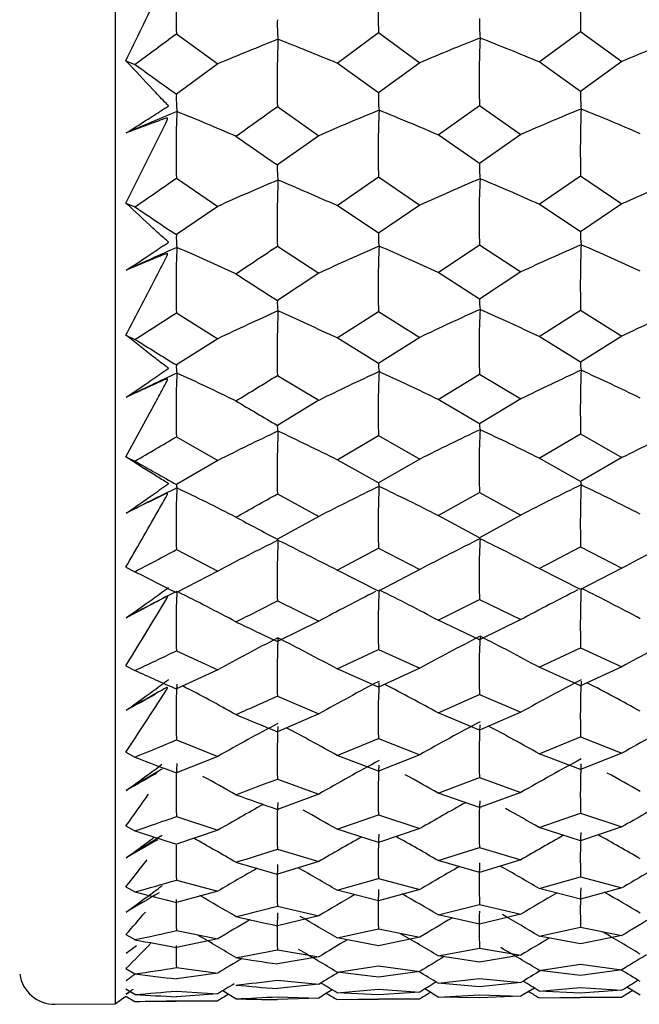
# Model space of a CAD drawing. Units: millimetres. Extents: x -18 to 1349, y -35 to 2073.
# Drawn here: x 866 to 872, y 988 to 997 of the extents above; entities that cross this region are included whole.
import ezdxf

# ---------------------------------------------------------------- set-up
doc = ezdxf.new("R2010")
doc.units = ezdxf.units.MM
doc.layers.add('DV2_Standard', color=7, linetype='Continuous')
doc.layers.add('Standard', color=7, linetype='Continuous')

# ---------------------------------------------------------------- blocks, each defined once
blk = doc.blocks.new('SE1')
at = {"layer": 'DV2_Standard', "color": 7}
for p, q in [((867.2594, 1038.3492), (867.2594, 988.3177)), ((867.7775, 996.5324), (868.1284, 996.2768)), ((869.138, 996.2828), (869.489, 996.5419)), ((869.489, 996.5419), (869.8395, 996.287)), ((870.8507, 996.293), (871.201, 996.5517)), ((871.201, 996.5517), (871.5513, 996.2972)), ((867.3507, 996.3033), (867.4265, 996.2726)), ((868.1284, 996.2768), (867.7775, 996.0204)), ((869.489, 996.0312), (869.138, 996.2828)), ((869.8395, 996.287), (869.489, 996.0312)), ((871.201, 996.0418), (870.8507, 996.293)), ((871.5513, 996.2972), (871.201, 996.0418)), ((868.6328, 995.9156), (868.9839, 995.6685)), ((869.9946, 995.6747), (870.345, 995.9254)), ((870.345, 995.9254), (870.6954, 995.6791)), ((868.9839, 995.6685), (868.6328, 995.4205)), ((870.345, 995.4319), (869.9946, 995.6747)), ((870.6954, 995.6791), (870.345, 995.4319)), ((867.7775, 995.3089), (868.1284, 995.0702)), ((869.138, 995.0767), (869.489, 995.3192)), ((869.489, 995.3192), (869.8395, 995.0812)), ((870.8507, 995.0876), (871.201, 995.3297)), ((871.201, 995.3297), (871.5513, 995.0921)), ((867.3507, 995.0986), (867.4265, 995.0658)), ((868.1284, 995.0702), (867.7775, 994.8307)), ((869.489, 994.8422), (869.138, 995.0767)), ((869.8395, 995.0812), (869.489, 994.8422)), ((871.201, 994.8535), (870.8507, 995.0876)), ((871.5513, 995.0921), (871.201, 994.8535)), ((868.6328, 994.7338), (868.9839, 994.5042)), ((869.9946, 994.5108), (870.345, 994.7443)), ((870.345, 994.7443), (870.6954, 994.5154)), ((868.9839, 994.5042), (868.6328, 994.2737)), ((870.345, 994.2856), (869.9946, 994.5108)), ((870.6954, 994.5154), (870.345, 994.2856)), ((870.8507, 993.9673), (871.201, 994.1917)), ((871.201, 994.1917), (871.5513, 993.972)), ((867.7775, 994.1694), (868.1284, 993.9488)), ((869.138, 993.9557), (869.489, 994.1805)), ((869.489, 994.1805), (869.8395, 993.9604)), ((867.3507, 993.979), (867.4265, 993.9441)), ((868.1284, 993.9488), (867.7775, 993.7273)), ((869.489, 993.7394), (869.138, 993.9557)), ((869.8395, 993.9604), (869.489, 993.7394)), ((871.201, 993.7514), (870.8507, 993.9673)), ((871.5513, 993.972), (871.201, 993.7514)), ((868.6328, 993.6387), (868.9839, 993.4277)), ((869.9946, 993.4347), (870.345, 993.6499)), ((870.345, 993.6499), (870.6954, 993.4396)), ((870.6954, 993.4396), (870.345, 993.2282)), ((868.9839, 993.4277), (868.6328, 993.2157)), ((870.345, 993.2282), (869.9946, 993.4347)), ((867.7775, 993.1193), (868.1284, 992.9178)), ((869.138, 992.925), (869.489, 993.131)), ((869.489, 993.131), (869.8395, 992.93)), ((870.8507, 992.9372), (871.201, 993.1429)), ((871.201, 993.1429), (871.5513, 992.9422)), ((867.3507, 992.9495), (867.4265, 992.9128)), ((871.201, 992.7405), (870.8507, 992.9372)), ((871.5513, 992.9422), (871.201, 992.7405)), ((868.1284, 992.9178), (867.7775, 992.7153)), ((869.489, 992.728), (869.138, 992.925)), ((869.8395, 992.93), (869.489, 992.728)), ((868.6328, 992.6354), (868.9839, 992.4439)), ((869.9946, 992.4513), (870.345, 992.6473)), ((870.345, 992.6473), (870.6954, 992.4564)), ((868.9839, 992.4439), (868.6328, 992.2514)), ((870.345, 992.2645), (869.9946, 992.4513)), ((870.6954, 992.4564), (870.345, 992.2645)), ((870.8507, 992.0023), (871.201, 992.1882)), ((871.201, 992.1882), (871.5513, 992.0075)), ((867.7775, 992.1634), (868.1284, 991.982)), ((869.138, 991.9895), (869.489, 992.1757)), ((869.489, 992.1757), (869.8395, 991.9947)), ((867.3507, 992.0152), (867.4265, 991.9767)), ((868.1284, 991.982), (867.7775, 991.7994)), ((869.489, 991.8126), (869.138, 991.9895)), ((869.8395, 991.9947), (869.489, 991.8126)), ((871.201, 991.8257), (870.8507, 992.0023)), ((871.5513, 992.0075), (871.201, 991.8257)), ((868.6328, 991.7287), (868.9839, 991.5576)), ((869.9946, 991.5653), (870.345, 991.7411)), ((870.345, 991.7411), (870.6954, 991.5706)), ((868.9839, 991.5576), (868.6328, 991.3855)), ((870.345, 991.3991), (869.9946, 991.5653)), ((870.6954, 991.5706), (870.345, 991.3991)), ((867.7775, 991.3063), (868.1284, 991.1457)), ((869.138, 991.1535), (869.489, 991.3191)), ((869.489, 991.3191), (869.8395, 991.1589)), ((870.8507, 991.1668), (871.201, 991.3321)), ((871.201, 991.3321), (871.5513, 991.1722)), ((867.3507, 991.1802), (867.4265, 991.1402)), ((868.1284, 991.1457), (867.7775, 990.984)), ((869.489, 990.9976), (869.138, 991.1535)), ((869.8395, 991.1589), (869.489, 990.9976)), ((871.201, 991.0111), (870.8507, 991.1668)), ((871.5513, 991.1722), (871.201, 991.0111)), ((869.9946, 990.7808), (870.345, 990.9356)), ((870.345, 990.9356), (870.6954, 990.7863)), ((868.6328, 990.9226), (868.9839, 990.7728)), ((868.9839, 990.7728), (868.6328, 990.6219)), ((870.345, 990.6359), (869.9946, 990.7808)), ((870.6954, 990.7863), (870.345, 990.6359)), ((867.7775, 990.5518), (868.1284, 990.4128)), ((869.138, 990.4209), (869.489, 990.5652)), ((869.489, 990.5652), (869.8395, 990.4265)), ((870.8507, 990.4346), (871.201, 990.5786)), ((871.201, 990.5786), (871.5513, 990.4402)), ((867.3507, 990.4485), (867.4265, 990.4072)), ((871.201, 990.3007), (870.8507, 990.4346)), ((871.5513, 990.4402), (871.201, 990.3007)), ((868.1284, 990.4128), (867.7775, 990.2727)), ((869.489, 990.2867), (869.138, 990.4209)), ((869.8395, 990.4265), (869.489, 990.2867)), ((868.6328, 990.2211), (868.9839, 990.0932)), ((869.9946, 990.1014), (870.345, 990.2346)), ((870.345, 990.2346), (870.6954, 990.1071)), ((870.345, 989.9785), (869.9946, 990.1014)), ((870.6954, 990.1071), (870.345, 989.9785)), ((868.9839, 990.0932), (868.6328, 989.9642)), ((867.7775, 989.9036), (868.1284, 989.7868)), ((869.138, 989.7951), (869.489, 989.9173)), ((869.489, 989.9173), (869.8395, 989.8009)), ((870.8507, 989.8092), (871.201, 989.9312)), ((871.201, 989.9312), (871.5513, 989.815)), ((867.3507, 989.8235), (867.4265, 989.7811)), ((868.1284, 989.7868), (867.7775, 989.669)), ((869.489, 989.6833), (869.138, 989.7951)), ((869.8395, 989.8009), (869.489, 989.6833)), ((871.201, 989.6976), (870.8507, 989.8092)), ((871.5513, 989.815), (871.201, 989.6976)), ((868.6328, 989.6273), (868.9839, 989.522)), ((869.9946, 989.5304), (870.345, 989.6412)), ((870.345, 989.6412), (870.6954, 989.5362)), ((868.9839, 989.522), (868.6328, 989.4155)), ((870.345, 989.43), (869.9946, 989.5304)), ((870.6954, 989.5362), (870.345, 989.43)), ((867.7775, 989.3646), (868.1284, 989.2706)), ((869.138, 989.2791), (869.489, 989.3787)), ((869.489, 989.3787), (869.8395, 989.285)), ((870.8507, 989.2935), (871.201, 989.3929)), ((871.201, 989.3929), (871.5513, 989.2994)), ((867.3507, 989.3081), (867.4265, 989.2648)), ((868.1284, 989.2706), (867.7775, 989.1756)), ((869.489, 989.1902), (869.138, 989.2791)), ((869.8395, 989.285), (869.489, 989.1902)), ((871.201, 989.2047), (870.8507, 989.2935)), ((871.5513, 989.2994), (871.201, 989.2047)), ((868.6328, 989.144), (868.9839, 989.0617)), ((869.9946, 989.0703), (870.345, 989.1583)), ((870.345, 989.1583), (870.6954, 989.0763)), ((868.9839, 989.0617), (868.6328, 988.9783)), ((870.345, 988.993), (869.9946, 989.0703)), ((870.6954, 989.0763), (870.345, 988.993)), ((867.7775, 988.9373), (868.1284, 988.8666)), ((869.138, 988.8753), (869.489, 988.9518)), ((869.489, 988.9518), (869.8395, 988.8813)), ((870.8507, 988.8899), (871.201, 988.9663)), ((871.201, 988.9663), (871.5513, 988.8959)), ((867.3507, 988.9047), (867.4265, 988.8607)), ((868.1284, 988.8666), (867.7775, 988.7948)), ((869.489, 988.8096), (869.138, 988.8753)), ((869.8395, 988.8813), (869.489, 988.8096)), ((871.201, 988.8243), (870.8507, 988.8899)), ((871.5513, 988.8959), (871.201, 988.8243)), ((868.6328, 988.7736), (868.9839, 988.7147)), ((869.9946, 988.7234), (870.345, 988.7881)), ((870.345, 988.7881), (870.6954, 988.7294)), ((868.9839, 988.7147), (868.6328, 988.6546)), ((870.345, 988.6695), (869.9946, 988.7234)), ((870.6954, 988.7294), (870.345, 988.6695)), ((867.3507, 988.6152), (867.4265, 988.5707)), ((867.7775, 988.6238), (868.1284, 988.5767)), ((869.138, 988.5855), (869.489, 988.6385)), ((869.489, 988.6385), (869.8395, 988.5915)), ((870.8507, 988.6003), (871.201, 988.6532)), ((871.201, 988.5582), (870.8507, 988.6003)), ((871.201, 988.6532), (871.5513, 988.6063)), ((871.5513, 988.6063), (871.201, 988.5582)), ((868.1284, 988.5767), (867.7775, 988.5284)), ((868.6328, 988.5176), (868.9839, 988.4824)), ((869.489, 988.5433), (869.138, 988.5855)), ((869.8395, 988.5915), (869.489, 988.5433)), ((869.9946, 988.4912), (870.345, 988.5323)), ((870.345, 988.5323), (870.6954, 988.4973)), ((867.4265, 988.3961), (867.3507, 988.441)), ((868.9839, 988.4824), (868.6328, 988.446)), ((869.138, 988.411), (869.489, 988.4404)), ((869.489, 988.4404), (869.8395, 988.4171)), ((870.345, 988.461), (869.9946, 988.4912)), ((870.6954, 988.4973), (870.345, 988.461)), ((870.8507, 988.4259), (871.201, 988.4552)), ((871.201, 988.4552), (871.5513, 988.432)), ((867.2594, 988.3177), (867.3507, 988.3828)), ((867.3507, 988.3828), (867.4265, 988.3378)), ((867.7775, 988.4255), (868.1284, 988.4022)), ((868.1284, 988.4022), (867.7775, 988.3777)), ((868.6328, 988.3773), (868.9839, 988.366)), ((868.9839, 988.366), (868.6328, 988.3534)), ((869.489, 988.3927), (869.138, 988.411)), ((869.138, 988.3528), (869.8395, 988.3589)), ((869.138, 988.3528), (869.489, 988.3583)), ((869.8395, 988.4171), (869.489, 988.3927)), ((869.489, 988.3583), (869.8395, 988.3589)), ((869.9946, 988.3748), (870.345, 988.3922)), ((870.345, 988.3684), (869.9946, 988.3748)), ((870.345, 988.3922), (870.6954, 988.3809)), ((870.6954, 988.3809), (870.345, 988.3684)), ((871.201, 988.4076), (870.8507, 988.4259)), ((870.8507, 988.3677), (871.5513, 988.3738)), ((870.8507, 988.3677), (871.201, 988.3732)), ((871.5513, 988.432), (871.201, 988.4076)), ((871.201, 988.3732), (871.5513, 988.3738)), ((866.7496, 988.3133), (867.2594, 988.3177)), ((867.4265, 988.3378), (868.1284, 988.344)), ((867.7775, 988.3434), (868.1284, 988.344))]:
    blk.add_line(p, q, dxfattribs=at)
for centre, radius, start, end in [((876.1581, 996.7579), 8.3836, 177.62503, 181.5415), ((879.0362, 996.7506), 9.5495, 177.81014, 181.25211), ((880.7192, 996.7676), 9.5207, 177.84658, 181.29959), ((870.1316, 996.6135), 1.4993, 178.5709, 184.93132), ((871.8259, 996.6175), 1.4815, 178.29645, 184.73796), ((834.256, 1041.459), 56.0544, 306.28175, 306.72805), ((876.7806, 975.7973), 22.2322, 111.48493, 112.90307), ((878.1885, 996.1148), 9.5577, 177.7822, 181.19421), ((860.3823, 975.31), 22.7272, 67.34051, 68.7001), ((878.5026, 975.7918), 22.2509, 111.49501, 112.91327), ((877.5656, 996.1544), 7.2241, 177.29674, 181.81674), ((862.699, 976.7979), 21.1308, 67.30821, 68.77381), ((880.2141, 975.794), 22.2582, 111.48702, 112.9045), ((921.2375, 1070.7819), 91.9089, 234.163001, 234.432432), ((869.0689, 995.9832), 1.292, 178.34996, 184.89023), ((870.6489, 995.9946), 1.1605, 178.18946, 185.46403), ((872.3713, 996.0022), 1.1709, 178.0594, 185.26812), ((875.0658, 978.0406), 19.2628, 112.21872, 113.60209), ((875.8958, 995.531), 8.1213, 177.58616, 181.56746), ((859.1533, 974.5245), 23.0263, 66.64507, 67.99314), ((826.3521, 1054.6157), 72.3419, 305.422421, 305.764563), ((877.7236, 975.708), 21.7901, 112.19089, 113.64629), ((878.7461, 995.5247), 9.2594, 177.77597, 181.27179), ((861.1098, 975.1154), 22.397, 66.62824, 68.01707), ((879.447, 975.6909), 21.8201, 112.19196, 113.64577), ((880.4306, 995.5424), 9.2321, 177.81308, 181.31991), ((863.3447, 976.3689), 21.0486, 66.59254, 68.07136), ((902.1588, 1044.1358), 59.1369, 235.049932, 235.464118), ((869.534, 995.3924), 0.9017, 178.21384, 186.34398), ((871.2341, 995.3985), 0.8897, 177.85258, 186.09702), ((838.9722, 1036.5201), 50.2804, 304.46581, 304.95232), ((876.9521, 975.5652), 21.4081, 112.85309, 114.34115), ((877.8521, 994.9295), 9.2213, 177.74196, 181.21606), ((860.2117, 975.1084), 21.8726, 65.91411, 67.34125), ((878.6745, 975.5609), 21.4266, 112.86368, 114.35183), ((877.3037, 994.9694), 6.9623, 177.24511, 181.85244), ((862.5412, 976.5287), 20.3343, 65.88014, 67.41867), ((880.3859, 975.5644), 21.4332, 112.8553, 114.34264), ((910.3634, 1058.8009), 76.8489, 236.03276, 236.347688), ((871.8486, 994.8249), 0.6482, 177.46685, 187.05507), ((868.4906, 994.8038), 0.7136, 177.83689, 186.56246), ((870.1323, 994.8159), 0.6439, 177.65406, 187.31013), ((875.2177, 977.6436), 18.6273, 113.5283, 114.97356), ((875.5634, 994.3871), 7.7889, 177.53431, 181.60191), ((858.9773, 974.2854), 22.2527, 65.28431, 66.6933), ((833.7206, 1046.7142), 62.6165, 303.500615, 303.886943), ((877.8949, 975.4116), 21.0697, 113.49916, 115.01979), ((878.3757, 994.3818), 8.889, 177.72998, 181.29824), ((860.9389, 974.8525), 21.6438, 65.2667, 66.71833), ((879.6185, 975.3964), 21.0988, 113.50028, 115.01925), ((880.0619, 994.4001), 8.8634, 177.76796, 181.34724), ((863.1845, 976.0539), 20.3396, 65.22935, 66.77511), ((896.7224, 1038.3394), 52.2571, 237.02673, 237.48465), ((869.0815, 994.255), 0.4491, 177.61318, 188.95386), ((870.7865, 994.2631), 0.442, 177.0833, 188.60925), ((878.8448, 975.2156), 20.7958, 114.11157, 115.66034), ((876.9831, 993.87), 6.6417, 177.17808, 181.89859), ((862.3848, 976.1536), 19.723, 64.58067, 66.18258), ((880.5561, 975.2202), 20.8018, 114.10283, 115.65079), ((843.1559, 1032.1342), 45.2499, 302.43685, 302.96496), ((877.1221, 975.2189), 20.7773, 114.10054, 115.64924), ((877.4375, 993.83), 8.8068, 177.68927, 181.24462), ((860.0426, 974.787), 21.2171, 64.61611, 66.10192), ((901.7971, 1049.2015), 65.0747, 238.118016, 238.481219), ((868.0782, 993.7107), 0.3012, 176.84536, 190.05291), ((869.7628, 993.7235), 0.2743, 176.66613, 191.12963), ((871.4753, 993.7338), 0.2749, 176.34205, 190.76168), ((875.3669, 977.1792), 18.1408, 114.71644, 116.2151), ((875.1671, 993.3316), 7.3926, 177.46813, 181.64573), ((858.8046, 973.9474), 21.6588, 64.05196, 65.51362), ((839.8649, 1040.0484), 54.6027, 301.36079, 301.79346), ((878.063, 975.0276), 20.5181, 114.68616, 116.26309), ((877.932, 993.3273), 8.4453, 177.67096, 181.33215), ((860.7712, 974.4957), 21.0655, 64.03367, 65.5396), ((879.7868, 975.014), 20.5464, 114.68732, 116.26253), ((879.6201, 993.346), 8.4215, 177.71005, 181.3823), ((863.0274, 975.6557), 19.795, 63.99487, 65.59854), ((892.04, 1033.3158), 46.4319, 239.2239, 239.72711), ((868.7826, 993.2064), 0.1501, 176.45645, 195.37487), ((870.4913, 993.2166), 0.1468, 175.47183, 194.79513), ((880.7215, 974.811), 20.3183, 115.22882, 116.82885), ((846.8684, 1028.2557), 40.8871, 300.1856, 300.75623), ((877.2873, 974.8078), 20.2943, 115.22644, 116.82725), ((876.9525, 992.8214), 8.3218, 177.62272, 181.28067), ((859.8784, 974.3962), 20.7137, 63.44672, 64.98302), ((879.0104, 974.8052), 20.3129, 115.23785, 116.83871), ((876.6098, 992.8613), 6.2684, 177.09382, 181.95644), ((862.2329, 975.7202), 19.2534, 63.41001, 65.06647), ((894.9325, 1041.3865), 55.734, 240.42762, 240.84162), ((875.5104, 976.6859), 17.7688, 115.78271, 117.32701), ((874.7142, 992.3693), 6.9397, 177.38579, 181.70015), ((858.6384, 973.5556), 21.203, 62.94786, 64.4546), ((878.2247, 974.5986), 20.096, 115.75145, 117.37652), ((877.4231, 992.3661), 7.9365, 177.5973, 181.37445), ((860.6098, 974.089), 20.6216, 62.92898, 64.48141), ((879.9488, 974.5863), 20.1239, 115.75264, 117.37594), ((879.1132, 992.3852), 7.9147, 177.63775, 181.42605), ((862.8762, 975.2159), 19.3769, 62.88895, 64.5422), ((845.0282, 1034.3983), 47.972, 298.99454, 299.47534), ((887.9945, 1028.9722), 41.5125, 241.64926, 242.19877), ((877.4446, 974.3688), 19.9253, 116.2307, 117.87581), ((876.4061, 991.9085), 7.7754, 177.54043, 181.32522), ((859.7219, 973.9739), 20.3279, 62.40545, 63.98474), ((879.1681, 974.3669), 19.9439, 116.24242, 117.88757), ((876.1908, 991.9481), 5.8494, 176.98994, 182.02764), ((862.0881, 975.2639), 18.8933, 62.36765, 64.07058), ((880.8791, 974.3736), 19.949, 116.23314, 117.87745), ((850.163, 1024.8522), 37.1326, 297.70488, 298.31829), ((889.3602, 1034.9645), 48.2601, 242.96801, 243.43483), ((875.6456, 976.1926), 17.4854, 116.7273, 118.31017), ((874.2132, 991.5048), 6.4387, 177.28484, 181.7668), ((858.4818, 973.1438), 20.8544, 61.97127, 63.49229), ((878.3772, 974.1568), 19.7743, 116.79351, 118.36096), ((876.8587, 991.5026), 7.372, 177.50684, 181.42638), ((860.4577, 973.6654), 20.282, 61.95189, 63.51893), ((880.1015, 974.1455), 19.8018, 116.78744, 118.36037), ((878.5509, 991.522), 7.3523, 177.54894, 181.47977), ((862.7337, 974.766), 19.0569, 61.9108, 63.57888), ((849.3933, 1029.6087), 42.486, 296.39618, 296.92627), ((884.4892, 1025.2408), 37.3845, 244.30761, 244.90356), ((881.0259, 973.9364), 19.6682, 117.11621, 118.79772), ((877.5912, 973.9302), 19.6448, 117.13389, 118.79604), ((875.8085, 991.0954), 7.1778, 177.47183, 181.37964), ((859.5761, 973.549), 20.0336, 61.49132, 63.10677), ((879.3149, 973.9289), 19.6636, 117.1456, 118.80805), ((875.7338, 991.1346), 5.3925, 176.90572, 182.11443), ((861.9532, 974.8119), 18.6185, 61.45259, 63.19461), ((853.0882, 1021.9016), 33.9389, 294.9909, 295.64638), ((884.7891, 1029.6692), 42.2604, 245.74189, 246.26275), ((873.6734, 990.742), 5.8989, 177.26647, 181.84784), ((878.5174, 973.7269), 19.5308, 117.51803, 119.21773), ((876.2491, 990.7409), 6.7624, 177.50163, 181.48959), ((860.3178, 973.2505), 20.0238, 61.10122, 62.56762), ((880.242, 973.7166), 19.5579, 117.51928, 119.21712), ((877.9435, 990.7605), 6.7449, 177.55377, 181.54518), ((862.6026, 974.3301), 18.8136, 61.05926, 62.62017), ((875.7701, 975.7217), 17.2709, 118.24172, 119.16585), ((858.3376, 972.7383), 20.5895, 61.12102, 62.54436), ((853.1035, 1025.568), 37.9666, 293.56411, 294.14374), ((877.7242, 973.5138), 19.4334, 117.87623, 119.58936), ((881.4415, 1022.0723), 33.9587, 247.19923, 247.84066), ((879.4483, 973.5131), 19.4523, 117.88845, 119.60158), ((881.1592, 973.5213), 19.4567, 117.87878, 119.59107), ((875.1708, 990.3861), 6.5401, 177.55413, 181.44573), ((859.4438, 973.1438), 19.811, 60.70302, 62.11745), ((875.2475, 990.4246), 4.9061, 177.02607, 182.21976), ((861.8308, 974.3852), 18.4104, 60.66352, 62.18762), ((855.6906, 1019.3895), 31.2683, 292.04472, 292.74029), ((881.0033, 1025.3139), 37.4541, 248.74671, 249.32168), ((873.1049, 990.0846), 5.3305, 177.12947, 181.94615), ((878.6429, 973.3284), 19.3483, 118.22077, 119.94831), ((880.3676, 973.3189), 19.3752, 118.22205, 119.94769), ((875.8814, 975.2906), 17.1103, 118.91349, 119.89555), ((875.6057, 990.0846), 6.1191, 177.63312, 181.56629), ((877.3024, 990.1043), 6.1038, 177.68769, 181.62454), ((862.4853, 973.9271), 18.6304, 60.33293, 61.32062), ((858.2087, 972.3592), 20.3901, 60.39577, 61.29614), ((856.2757, 1022.1945), 34.2782, 290.50236, 291.13053), ((860.1926, 972.8639), 19.8295, 60.37562, 61.30313), ((878.7774, 1019.4311), 31.1642, 250.31839, 251.00285), ((874.5049, 989.7837), 5.8742, 177.6624, 181.52592), ((879.5656, 973.1364), 19.2951, 118.94879, 120.26969), ((874.7407, 989.8214), 4.3994, 177.18309, 182.34761), ((881.2764, 973.1452), 19.2992, 118.93866, 120.25903), ((877.8413, 973.1367), 19.2761, 118.93753, 120.25731), ((859.3273, 972.7757), 19.6446, 60.03913, 60.99845), ((861.7231, 974.0003), 18.2548, 59.99901, 61.03317), ((858.0161, 1017.3078), 29.0909, 288.87381, 289.60596), ((877.8352, 1021.7646), 33.6346, 251.97312, 252.60074), ((876.6395, 989.5563), 5.4409, 177.78006, 181.72093), ((875.9775, 974.913), 16.9919, 119.46366, 120.50078), ((858.0974, 972.0221), 20.2425, 59.79408, 60.95621), ((878.7512, 972.9762), 19.2137, 119.31155, 120.55425), ((874.9406, 989.5366), 5.4539, 177.72288, 181.65945), ((860.0845, 972.5212), 19.6856, 59.77366, 60.97096), ((880.4761, 972.9672), 19.2404, 119.31181, 120.55362), ((862.384, 973.5715), 18.4946, 59.73038, 61.00486), ((872.5182, 989.5356), 4.7438, 178.48528, 182.06565), ((859.0096, 1019.4279), 31.3158, 287.22218, 287.8963), ((877.9402, 972.8121), 19.1613, 119.64602, 120.80138), ((876.4289, 1017.2912), 28.9454, 253.65179, 254.3751), ((873.8232, 989.2911), 5.1925, 177.725, 181.62352), ((859.2289, 972.458), 19.5228, 59.49824, 60.6173), ((879.6648, 972.8121), 19.1805, 119.65764, 120.8139), ((874.2231, 989.3278), 3.8817, 177.28363, 182.50341), ((861.632, 973.6697), 18.1408, 59.45762, 60.66357), ((881.3755, 972.8213), 19.1844, 119.64729, 120.80313), ((860.1115, 1015.6535), 27.3839, 285.49352, 286.25699), ((874.2661, 989.0996), 4.7794, 177.77301, 181.77316), ((875.9671, 989.1193), 4.7686, 177.83384, 181.83857), ((876.0567, 974.5994), 16.9069, 119.89333, 120.98298), ((875.15, 1018.9229), 30.6473, 255.40353, 256.08054), ((871.9244, 989.0975), 4.15, 178.57814, 182.21173), ((858.0057, 971.7393), 20.1359, 59.3146, 60.31979), ((878.8404, 972.6817), 19.117, 119.97386, 121.03701), ((859.9955, 972.234), 19.5816, 59.29396, 60.32956), ((880.5655, 972.6732), 19.1436, 119.97396, 121.03637), ((862.3006, 973.2747), 18.3965, 59.25023, 60.35296), ((861.3925, 1017.2233), 28.9977, 283.7433, 284.45895), ((873.7041, 988.9462), 3.3628, 177.34444, 182.69473), ((878.0192, 972.5498), 19.0805, 120.26292, 121.22297), ((874.3312, 1015.6349), 27.2589, 257.17734, 257.93347), ((873.1384, 988.9107), 4.5077, 177.75383, 181.74311), ((859.1504, 972.2011), 19.4365, 59.07905, 60.14531), ((879.7439, 972.5502), 19.0998, 120.2749, 121.23558), ((861.5594, 973.4033), 18.06, 59.03805, 60.18738), ((881.4545, 972.5597), 19.1035, 120.26436, 121.22473), ((862.0255, 1014.4282), 26.1318, 281.92817, 282.71585), ((872.8353, 1016.7153), 28.375, 259.01126, 259.73233), ((857.9354, 971.5196), 20.0625, 58.95613, 60.01147), ((878.9088, 972.4537), 19.0506, 120.54809, 121.39787), ((859.9273, 972.0114), 19.51, 58.93533, 60.02268), ((880.634, 972.4456), 19.0772, 120.54801, 121.39722), ((862.2367, 973.0451), 18.3289, 58.89127, 60.04904), ((871.3344, 988.7724), 3.56, 179.39004, 182.39199), ((863.5034, 1015.5473), 27.2607, 280.09473, 280.84555), ((859.0933, 972.0124), 19.3794, 58.78047, 59.89815), ((861.5066, 973.2081), 18.0064, 58.73919, 59.94388), ((878.0766, 972.3575), 19.0271, 120.79579, 121.52323), ((872.4215, 1014.4506), 26.0727, 260.86364, 261.64468), ((879.8014, 972.358), 19.0464, 120.80813, 121.53591), ((881.5121, 972.3678), 19.0501, 120.79742, 121.52499), ((863.8093, 1013.6373), 25.3263, 278.21138, 279.01444), ((880.6803, 972.2905), 19.0358, 121.0384, 121.6372), ((862.1934, 972.8888), 18.2866, 58.65253, 59.26088), ((866.747, 988.6133), 0.3, 188.79741, 270.5), ((870.7949, 1015.0863), 26.7287, 262.76036, 263.51814), ((865.4156, 1014.3752), 26.057, 276.31462, 277.09236), ((878.9551, 972.2983), 19.0092, 121.04311, 121.63784), ((859.8811, 971.8595), 19.4653, 58.69681, 59.26835), ((881.547, 972.2507), 19.0197, 121.21574, 121.70479), ((878.1115, 972.2401), 18.9967, 121.21681, 121.70302), ((870.6376, 1013.7319), 25.3652, 264.67034, 265.46678), ((878.9785, 972.2197), 18.9894, 121.35546, 121.75765), ((859.0586, 971.8972), 19.3468, 58.60166, 59.07466), ((879.8364, 972.2407), 19.0161, 121.22685, 121.71574), ((859.8577, 971.7825), 19.4437, 58.57772, 58.96633), ((880.7038, 972.2119), 19.0159, 121.35332, 121.757), ((861.4745, 973.0891), 17.9759, 58.56023, 59.07159), ((862.1716, 972.8097), 18.2662, 58.53333, 58.94728), ((876.1792, 974.1104), 16.7949, 121.56874, 121.70282), ((865.5174, 1013.2909), 24.9679, 274.38544, 275.19366), ((868.9443, 1013.9931), 25.642, 266.60658, 267.39189), ((857.8638, 971.2938), 19.9945, 58.59868, 58.97343), ((867.1982, 1013.6892), 25.3525, 272.44906, 273.24393), ((868.9175, 1013.4771), 25.1253, 268.54966, 269.35086), ((867.208, 1013.4031), 25.0662, 270.49947, 271.30181)]:
    blk.add_arc(centre, radius, start, end, dxfattribs=at)
for points, knots in [([(867.3507, 996.3033), (867.4405, 996.4888), (867.5309, 996.6753), (867.6427, 996.9097), (867.6653, 996.9566), (867.6992, 997.0271), (867.7142, 997.055), (867.6692, 997.0409), (867.6465, 997.0329), (867.5338, 996.9966), (867.4436, 996.9671), (867.3533, 996.937)], [0, 0, 0, 0, 0.5, 0.5, 0.625, 0.625, 0.6875, 0.6875, 0.75, 0.75, 1, 1, 1, 1]), ([(867.3533, 995.692), (867.4094, 995.7275), (867.4654, 995.7631), (867.5214, 995.7988), (867.5661, 995.8273), (867.6107, 995.8562), (867.6554, 995.8846), (867.6665, 995.8917), (867.6778, 995.8986), (867.6889, 995.9058), (867.6945, 995.9094), (867.7001, 995.9131), (867.7056, 995.917), (867.707, 995.918), (867.7083, 995.9191), (867.7097, 995.92), (867.7101, 995.9202), (867.7105, 995.9204), (867.7109, 995.9207), (867.711, 995.9208), (867.7111, 995.9209), (867.7111, 995.921), (867.7112, 995.9211), (867.7112, 995.9211), (867.7113, 995.9212), (867.7113, 995.9213), (867.7113, 995.9214), (867.7114, 995.9214), (867.7114, 995.9215), (867.7114, 995.9216), (867.7114, 995.9217), (867.7114, 995.9218), (867.7113, 995.922), (867.7113, 995.9221), (867.7111, 995.9224), (867.7109, 995.9227), (867.7106, 995.923), (867.7101, 995.9236), (867.7096, 995.9241), (867.709, 995.9245), (867.7067, 995.9264), (867.7043, 995.9282), (867.7022, 995.9303), (867.6938, 995.9387), (867.6861, 995.9478), (867.6776, 995.9562), (867.6439, 995.9897), (867.6116, 996.0249), (867.5785, 996.0597), (867.5026, 996.1395), (867.4266, 996.2206), (867.3507, 996.3033)], [0, 0, 0, 0, 0.157526, 0.157526, 0.157526, 0.283209, 0.283209, 0.283209, 0.314632, 0.314632, 0.314632, 0.330363, 0.330363, 0.330363, 0.334322, 0.334322, 0.334322, 0.335384, 0.335384, 0.335384, 0.335663, 0.335663, 0.335663, 0.335858, 0.335858, 0.335858, 0.336052, 0.336052, 0.336052, 0.336285, 0.336285, 0.336285, 0.336789, 0.336789, 0.336789, 0.338224, 0.338224, 0.338224, 0.341085, 0.341085, 0.341085, 0.352528, 0.352528, 0.352528, 0.39821, 0.39821, 0.39821, 0.580906, 0.580906, 0.580906, 1, 1, 1, 1]), ([(867.3507, 995.0986), (867.4405, 995.2779), (867.5309, 995.4583), (867.6427, 995.6851), (867.6653, 995.7306), (867.6992, 995.7988), (867.7142, 995.826), (867.6692, 995.8098), (867.6465, 995.8009), (867.5338, 995.7596), (867.4436, 995.726), (867.3533, 995.692)], [0, 0, 0, 0, 0.5, 0.5, 0.625, 0.625, 0.6875, 0.6875, 0.75, 0.75, 1, 1, 1, 1]), ([(867.3533, 994.5293), (867.4094, 994.566), (867.4654, 994.603), (867.5214, 994.6401), (867.5661, 994.6697), (867.6107, 994.6996), (867.6554, 994.7291), (867.6665, 994.7365), (867.6778, 994.7436), (867.6889, 994.7511), (867.6945, 994.7548), (867.7001, 994.7586), (867.7056, 994.7626), (867.707, 994.7636), (867.7083, 994.7648), (867.7097, 994.7657), (867.7101, 994.7659), (867.7105, 994.7661), (867.7109, 994.7665), (867.711, 994.7665), (867.7111, 994.7666), (867.7111, 994.7667), (867.7112, 994.7668), (867.7112, 994.7669), (867.7113, 994.7669), (867.7113, 994.767), (867.7113, 994.7671), (867.7114, 994.7671), (867.7114, 994.7672), (867.7114, 994.7673), (867.7114, 994.7673), (867.7114, 994.7675), (867.7113, 994.7676), (867.7113, 994.7677), (867.7111, 994.7681), (867.7109, 994.7683), (867.7106, 994.7686), (867.7101, 994.769), (867.7096, 994.7694), (867.709, 994.7698), (867.7067, 994.7714), (867.7043, 994.7729), (867.7022, 994.7747), (867.6938, 994.782), (867.6861, 994.7899), (867.6776, 994.7971), (867.6439, 994.826), (867.6116, 994.8566), (867.5785, 994.8867), (867.5026, 994.9559), (867.4266, 995.0264), (867.3507, 995.0986)], [0, 0, 0, 0, 0.157526, 0.157526, 0.157526, 0.283209, 0.283209, 0.283209, 0.314632, 0.314632, 0.314632, 0.330363, 0.330363, 0.330363, 0.334322, 0.334322, 0.334322, 0.335384, 0.335384, 0.335384, 0.335663, 0.335663, 0.335663, 0.335858, 0.335858, 0.335858, 0.336052, 0.336052, 0.336052, 0.336285, 0.336285, 0.336285, 0.336789, 0.336789, 0.336789, 0.338224, 0.338224, 0.338224, 0.341085, 0.341085, 0.341085, 0.352528, 0.352528, 0.352528, 0.39821, 0.39821, 0.39821, 0.580906, 0.580906, 0.580906, 1, 1, 1, 1]), ([(867.3507, 993.979), (867.4405, 994.1511), (867.5309, 994.3246), (867.6427, 994.5429), (867.6653, 994.5866), (867.6992, 994.6524), (867.7142, 994.6786), (867.6692, 994.6605), (867.6465, 994.6507), (867.5338, 994.6045), (867.4436, 994.5671), (867.3533, 994.5293)], [0, 0, 0, 0, 0.5, 0.5, 0.625, 0.625, 0.6875, 0.6875, 0.75, 0.75, 1, 1, 1, 1]), ([(867.3533, 993.4542), (867.4094, 993.4921), (867.4654, 993.5303), (867.5214, 993.5685), (867.5661, 993.599), (867.6107, 993.6298), (867.6554, 993.6603), (867.6665, 993.6679), (867.6778, 993.6753), (867.6889, 993.683), (867.6945, 993.6868), (867.7001, 993.6907), (867.7056, 993.6948), (867.707, 993.6959), (867.7083, 993.697), (867.7097, 993.6979), (867.7101, 993.6982), (867.7105, 993.6984), (867.7109, 993.6987), (867.711, 993.6988), (867.7111, 993.6989), (867.7111, 993.699), (867.7112, 993.6991), (867.7112, 993.6991), (867.7113, 993.6992), (867.7113, 993.6993), (867.7113, 993.6993), (867.7114, 993.6994), (867.7114, 993.6995), (867.7114, 993.6995), (867.7114, 993.6996), (867.7114, 993.6997), (867.7113, 993.6998), (867.7113, 993.6999), (867.7111, 993.7002), (867.7109, 993.7004), (867.7106, 993.7007), (867.7101, 993.7011), (867.7096, 993.7014), (867.709, 993.7017), (867.7067, 993.703), (867.7043, 993.7042), (867.7022, 993.7057), (867.6938, 993.7118), (867.6861, 993.7185), (867.6776, 993.7245), (867.6439, 993.7486), (867.6116, 993.7744), (867.5785, 993.7998), (867.5026, 993.858), (867.4266, 993.9176), (867.3507, 993.979)], [0, 0, 0, 0, 0.157526, 0.157526, 0.157526, 0.283209, 0.283209, 0.283209, 0.314632, 0.314632, 0.314632, 0.330363, 0.330363, 0.330363, 0.334322, 0.334322, 0.334322, 0.335384, 0.335384, 0.335384, 0.335663, 0.335663, 0.335663, 0.335858, 0.335858, 0.335858, 0.336052, 0.336052, 0.336052, 0.336285, 0.336285, 0.336285, 0.336789, 0.336789, 0.336789, 0.338224, 0.338224, 0.338224, 0.341085, 0.341085, 0.341085, 0.352528, 0.352528, 0.352528, 0.39821, 0.39821, 0.39821, 0.580906, 0.580906, 0.580906, 1, 1, 1, 1]), ([(867.3507, 992.9495), (867.4405, 993.1138), (867.5309, 993.2795), (867.6427, 993.4882), (867.6653, 993.5301), (867.6992, 993.593), (867.7142, 993.6182), (867.6692, 993.5982), (867.6465, 993.5875), (867.5338, 993.5367), (867.4436, 993.4956), (867.3533, 993.4542)], [0, 0, 0, 0, 0.5, 0.5, 0.625, 0.625, 0.6875, 0.6875, 0.75, 0.75, 1, 1, 1, 1]), ([(867.3533, 992.4717), (867.4094, 992.5107), (867.4654, 992.5499), (867.5214, 992.5891), (867.5661, 992.6204), (867.6107, 992.6519), (867.6554, 992.6832), (867.6665, 992.691), (867.6778, 992.6986), (867.6889, 992.7065), (867.6945, 992.7104), (867.7001, 992.7144), (867.7056, 992.7186), (867.707, 992.7196), (867.7083, 992.7208), (867.7097, 992.7217), (867.7101, 992.722), (867.7105, 992.7223), (867.7109, 992.7226), (867.711, 992.7226), (867.7111, 992.7227), (867.7111, 992.7228), (867.7112, 992.7229), (867.7112, 992.723), (867.7113, 992.723), (867.7113, 992.7231), (867.7113, 992.7231), (867.7114, 992.7232), (867.7114, 992.7233), (867.7114, 992.7233), (867.7114, 992.7234), (867.7114, 992.7235), (867.7113, 992.7236), (867.7113, 992.7237), (867.7111, 992.7239), (867.7109, 992.7241), (867.7106, 992.7243), (867.7101, 992.7246), (867.7096, 992.7249), (867.709, 992.7251), (867.7067, 992.7261), (867.7043, 992.727), (867.7022, 992.7282), (867.6938, 992.733), (867.6861, 992.7385), (867.6776, 992.7433), (867.6439, 992.7625), (867.6116, 992.7834), (867.5785, 992.8039), (867.5026, 992.8509), (867.4266, 992.8993), (867.3507, 992.9495)], [0, 0, 0, 0, 0.157526, 0.157526, 0.157526, 0.283209, 0.283209, 0.283209, 0.314632, 0.314632, 0.314632, 0.330363, 0.330363, 0.330363, 0.334322, 0.334322, 0.334322, 0.335384, 0.335384, 0.335384, 0.335663, 0.335663, 0.335663, 0.335858, 0.335858, 0.335858, 0.336052, 0.336052, 0.336052, 0.336285, 0.336285, 0.336285, 0.336789, 0.336789, 0.336789, 0.338224, 0.338224, 0.338224, 0.341085, 0.341085, 0.341085, 0.352528, 0.352528, 0.352528, 0.39821, 0.39821, 0.39821, 0.580906, 0.580906, 0.580906, 1, 1, 1, 1]), ([(867.7775, 992.7153), (867.778, 992.7091), (867.7787, 992.7034), (867.7795, 992.6983), (867.78, 992.6957), (867.7804, 992.6932), (867.7803, 992.6906), (867.7803, 992.6893), (867.7813, 992.6891), (867.7806, 992.6873), (867.7805, 992.6869), (867.7803, 992.6864), (867.7815, 992.6864), (867.7817, 992.6864), (867.7817, 992.6864), (867.7817, 992.6864), (867.7817, 992.6863), (867.7817, 992.6862), (867.7817, 992.686), (867.7817, 992.6859), (867.7817, 992.6859), (867.7817, 992.6858)], [0, 0, 0, 0, 0.541394, 0.541394, 0.541394, 0.819071, 0.819071, 0.819071, 0.957918, 0.957918, 0.957918, 0.992785, 0.992785, 0.992785, 0.997143, 0.997143, 0.997143, 0.999601, 0.999601, 0.999601, 1, 1, 1, 1]), ([(869.489, 992.728), (869.4896, 992.7219), (869.4904, 992.7163), (869.4913, 992.7112), (869.4918, 992.7086), (869.4923, 992.7062), (869.4922, 992.7036), (869.4922, 992.7023), (869.4933, 992.7021), (869.4926, 992.7003), (869.4924, 992.6998), (869.4926, 992.6993), (869.4936, 992.6994), (869.4937, 992.6994), (869.4937, 992.6994), (869.4937, 992.6993), (869.4937, 992.6992), (869.4937, 992.6991), (869.4937, 992.6989), (869.4937, 992.6989), (869.4937, 992.6989), (869.4937, 992.6988)], [0, 0, 0, 0, 0.542542, 0.542542, 0.542542, 0.819935, 0.819935, 0.819935, 0.958639, 0.958639, 0.958639, 0.993503, 0.993503, 0.993503, 0.997875, 0.997875, 0.997875, 0.999602, 0.999602, 0.999602, 1, 1, 1, 1]), ([(871.201, 992.7405), (871.2016, 992.7344), (871.2023, 992.7288), (871.2032, 992.7238), (871.2036, 992.7212), (871.204, 992.7187), (871.204, 992.7161), (871.2039, 992.7148), (871.205, 992.7146), (871.2042, 992.7129), (871.2041, 992.7124), (871.2041, 992.7119), (871.2052, 992.7119), (871.2053, 992.7119), (871.2053, 992.712), (871.2053, 992.7119), (871.2053, 992.7118), (871.2053, 992.7117), (871.2053, 992.7115), (871.2053, 992.7115), (871.2053, 992.7114), (871.2053, 992.7114)], [0, 0, 0, 0, 0.542287, 0.542287, 0.542287, 0.819636, 0.819636, 0.819636, 0.958318, 0.958318, 0.958318, 0.99316, 0.99316, 0.99316, 0.997523, 0.997523, 0.997523, 0.999602, 0.999602, 0.999602, 1, 1, 1, 1]), ([(867.3507, 992.0152), (867.4405, 992.1707), (867.5309, 992.3279), (867.6427, 992.5261), (867.6653, 992.5659), (867.6992, 992.6256), (867.7142, 992.6497), (867.6692, 992.628), (867.6465, 992.6164), (867.5338, 992.5612), (867.4436, 992.5167), (867.3533, 992.4717)], [0, 0, 0, 0, 0.5, 0.5, 0.625, 0.625, 0.6875, 0.6875, 0.75, 0.75, 1, 1, 1, 1]), ([(868.6328, 992.2514), (868.6335, 992.2489), (868.6343, 992.2469), (868.6354, 992.2454), (868.6359, 992.2447), (868.6364, 992.2441), (868.6364, 992.2433), (868.6364, 992.2429), (868.6375, 992.2437), (868.6368, 992.2428), (868.6366, 992.2426), (868.6371, 992.2422), (868.6379, 992.2426), (868.638, 992.2426), (868.6379, 992.2427), (868.6379, 992.2425), (868.6379, 992.2425), (868.6379, 992.2424), (868.6379, 992.2423), (868.6379, 992.2422), (868.6379, 992.2422), (868.6379, 992.2422)], [0, 0, 0, 0, 0.542524, 0.542524, 0.542524, 0.820138, 0.820138, 0.820138, 0.958953, 0.958953, 0.958953, 0.993861, 0.993861, 0.993861, 0.998249, 0.998249, 0.998249, 0.999602, 0.999602, 0.999602, 1, 1, 1, 1]), ([(870.345, 992.2645), (870.3456, 992.262), (870.3463, 992.26), (870.3473, 992.2585), (870.3477, 992.2578), (870.3482, 992.2572), (870.3481, 992.2564), (870.3481, 992.256), (870.3491, 992.2568), (870.3484, 992.2559), (870.3482, 992.2557), (870.3483, 992.2554), (870.3494, 992.2557), (870.3495, 992.2557), (870.3495, 992.2558), (870.3495, 992.2557), (870.3495, 992.2556), (870.3495, 992.2555), (870.3494, 992.2554), (870.3494, 992.2553), (870.3494, 992.2553), (870.3494, 992.2553)], [0, 0, 0, 0, 0.542451, 0.542451, 0.542451, 0.819749, 0.819749, 0.819749, 0.958406, 0.958406, 0.958406, 0.993246, 0.993246, 0.993246, 0.99761, 0.99761, 0.99761, 0.999602, 0.999602, 0.999602, 1, 1, 1, 1]), ([(867.3507, 991.1802), (867.4405, 991.3263), (867.5309, 991.4743), (867.6427, 991.6609), (867.6653, 991.6985), (867.6992, 991.7549), (867.7142, 991.7777), (867.6692, 991.7543), (867.6465, 991.7419), (867.5338, 991.6826), (867.4436, 991.6348), (867.3533, 991.5866)], [0, 0, 0, 0, 0.5, 0.5, 0.625, 0.625, 0.6875, 0.6875, 0.75, 0.75, 1, 1, 1, 1]), ([(867.3533, 991.5866), (867.4094, 991.6264), (867.4654, 991.6664), (867.5214, 991.7064), (867.5661, 991.7383), (867.6107, 991.7705), (867.6554, 991.8024), (867.6665, 991.8103), (867.6778, 991.8181), (867.6889, 991.8262), (867.6945, 991.8302), (867.7001, 991.8343), (867.7056, 991.8385), (867.707, 991.8395), (867.7083, 991.8407), (867.7097, 991.8417), (867.7101, 991.8419), (867.7105, 991.8422), (867.7109, 991.8425), (867.711, 991.8426), (867.7111, 991.8427), (867.7111, 991.8427), (867.7112, 991.8428), (867.7112, 991.8429), (867.7113, 991.8429), (867.7113, 991.843), (867.7113, 991.843), (867.7114, 991.8431), (867.7114, 991.8432), (867.7114, 991.8432), (867.7114, 991.8433)], [0, 0, 0, 0, 0.468429, 0.468429, 0.468429, 0.842168, 0.842168, 0.842168, 0.935611, 0.935611, 0.935611, 0.982389, 0.982389, 0.982389, 0.994161, 0.994161, 0.994161, 0.99732, 0.99732, 0.99732, 0.998149, 0.998149, 0.998149, 0.998728, 0.998728, 0.998728, 0.999306, 0.999306, 0.999306, 1, 1, 1, 1]), ([(867.3533, 990.8029), (867.4094, 990.8433), (867.4654, 990.8839), (867.5214, 990.9245), (867.5661, 990.9569), (867.6107, 990.9896), (867.6554, 991.0219), (867.6665, 991.03), (867.6778, 991.038), (867.6889, 991.0461), (867.6945, 991.0502), (867.7001, 991.0543), (867.7056, 991.0586), (867.707, 991.0596), (867.7083, 991.0608), (867.7097, 991.0618), (867.7101, 991.062), (867.7105, 991.0623), (867.7109, 991.0626), (867.711, 991.0627), (867.7111, 991.0628), (867.7111, 991.0629), (867.7112, 991.0629), (867.7112, 991.063), (867.7113, 991.063), (867.7113, 991.0631), (867.7113, 991.0632), (867.7114, 991.0632), (867.7114, 991.0632), (867.7114, 991.0633), (867.7114, 991.0633)], [0, 0, 0, 0, 0.468587, 0.468587, 0.468587, 0.842453, 0.842453, 0.842453, 0.935927, 0.935927, 0.935927, 0.982721, 0.982721, 0.982721, 0.994497, 0.994497, 0.994497, 0.997657, 0.997657, 0.997657, 0.998486, 0.998486, 0.998486, 0.999066, 0.999066, 0.999066, 0.999644, 0.999644, 0.999644, 1, 1, 1, 1]), ([(867.3507, 990.4485), (867.4405, 990.5845), (867.5309, 990.7225), (867.6427, 990.8969), (867.6653, 990.9319), (867.6992, 990.9847), (867.7142, 991.0062), (867.6692, 990.9812), (867.6465, 990.9681), (867.5338, 990.9049), (867.4436, 990.854), (867.3533, 990.8029)], [0, 0, 0, 0, 0.5, 0.5, 0.625, 0.625, 0.6875, 0.6875, 0.75, 0.75, 1, 1, 1, 1]), ([(867.3533, 990.1242), (867.4094, 990.1651), (867.4654, 990.2061), (867.5214, 990.2471), (867.5661, 990.2799), (867.6107, 990.3128), (867.6554, 990.3455)], [0, 0, 0, 0, 0.556218, 0.556218, 0.556218, 1, 1, 1, 1]), ([(867.6583, 990.3057), (867.6469, 990.2988), (867.6354, 990.292), (867.5338, 990.2318), (867.4436, 990.1781), (867.3533, 990.1242)], [0, 0, 0, 0, 0.112498, 0.112498, 1, 1, 1, 1]), ([(867.6583, 989.7438), (867.6469, 989.7367), (867.6354, 989.7295), (867.5338, 989.6664), (867.4436, 989.6101), (867.3533, 989.5537)], [0, 0, 0, 0, 0.112498, 0.112498, 1, 1, 1, 1]), ([(867.3533, 989.5537), (867.4094, 989.5949), (867.4654, 989.6361), (867.5214, 989.6774), (867.5445, 989.6944), (867.5676, 989.7115), (867.5908, 989.7286)], [0, 0, 0, 0, 0.707635, 0.707635, 0.707635, 1, 1, 1, 1]), ([(867.3533, 989.0941), (867.4094, 989.1353), (867.4654, 989.1766), (867.5214, 989.2179), (867.5661, 989.2509), (867.6107, 989.284), (867.6554, 989.3169), (867.656, 989.3174), (867.6566, 989.3179), (867.6573, 989.3183)], [0, 0, 0, 0, 0.552709, 0.552709, 0.552709, 0.993693, 0.993693, 0.993693, 1, 1, 1, 1])]:
    blk.add_open_spline(points, degree=3, knots=knots, dxfattribs=at)
for points in [[(867.3507, 989.8235), (867.4144, 989.9124), (867.4784, 990.0023), (867.5421, 990.0931)], [(867.3507, 989.3081), (867.4102, 989.3836), (867.4698, 989.46), (867.5293, 989.5372)], [(867.3507, 988.9047), (867.4054, 988.9669), (867.4602, 989.03), (867.515, 989.0938)], [(867.3507, 988.6152), (867.4221, 988.6867), (867.4938, 988.7597), (867.5651, 988.8338)], [(867.3533, 988.7475), (867.3817, 988.7683), (867.41, 988.7891), (867.4384, 988.8099)], [(867.3533, 988.5155), (867.378, 988.5335), (867.4026, 988.5514), (867.4273, 988.5694)], [(867.3533, 988.3992), (867.3734, 988.4137), (867.3934, 988.4281), (867.4135, 988.4425)], [(868.2177, 988.3979), (868.1879, 988.3799), (868.1581, 988.362), (868.1284, 988.344)], [(869.0495, 988.4055), (869.079, 988.388), (869.1085, 988.3704), (869.138, 988.3528)], [(869.9297, 988.4134), (869.8996, 988.3953), (869.8696, 988.3771), (869.8395, 988.3589)], [(870.7616, 988.4208), (870.7913, 988.4031), (870.821, 988.3854), (870.8507, 988.3677)], [(871.6416, 988.4284), (871.6115, 988.4102), (871.5814, 988.392), (871.5513, 988.3738)]]:
    blk.add_open_spline(points, degree=3, dxfattribs=at)

msp = doc.modelspace()

# ---------------------------------------------------------------- block references
at = {"layer": 'Standard'}
msp.add_blockref('SE1', (0, 0), dxfattribs=at)

doc.saveas('drawing.dxf')
